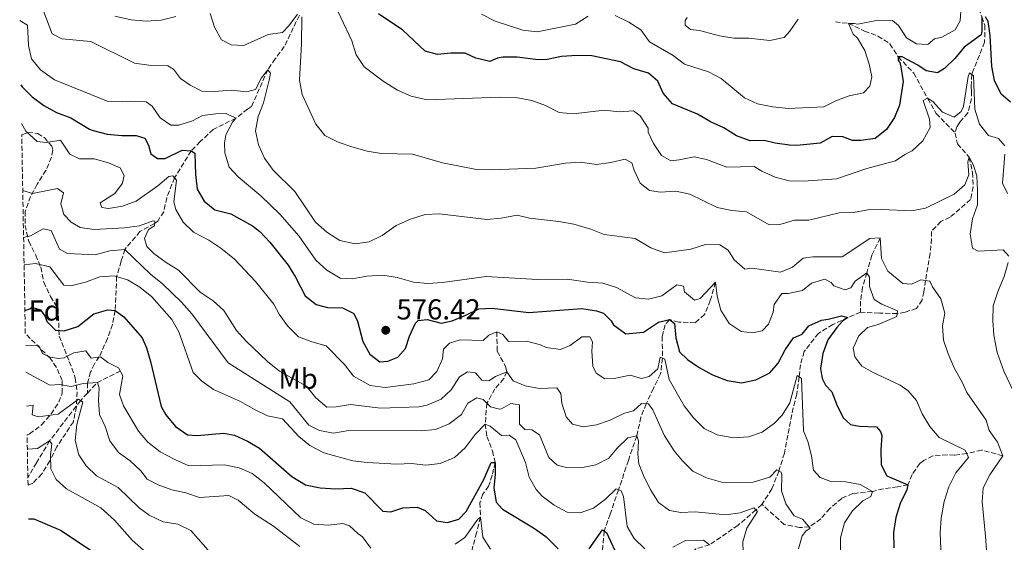
# Model space of a CAD drawing. Units: metres. Extents: x 625127 to 628617, y 4694855 to 4697228.
# Drawn here: x 625133 to 625474, y 4696668 to 4696850 of the extents above; entities that cross this region are included whole.
import ezdxf
from ezdxf.enums import TextEntityAlignment as Align

# ---------------------------------------------------------------- set-up
doc = ezdxf.new("R2010")
doc.units = ezdxf.units.M
doc.header["$MEASUREMENT"] = 0
doc.linetypes.add('DGN Style 3', pattern=[2.435890702152634, 1.739921930109024, -0.6959687720436097])
for name, color, linetype, lineweight in [('Barranco lineal', 142, 'DGN Style 3', 13), ('Cota de punto acotado terreno', 7, 'Continuous', 0), ('Curva de nivel directora', 30, 'Continuous', 30), ('Curva de nivel intermedia', 30, 'Continuous', 0), ('Etiqueta de uso rústico', 92, 'Continuous', 0), ('Etiqueta de zona arbolada', 92, 'Continuous', 0), ('Punto acotado terreno (símbolo)', 7, 'Continuous', 0), ('Zona arbolada', 92, 'DGN Style 3', 0)]:
    doc.layers.add(name, color=color, linetype=linetype, lineweight=lineweight)
doc.styles.add('Style-Arial', font='arial.ttf')

# ---------------------------------------------------------------- blocks, each defined once
blk = doc.blocks.new('5PATER')
at = {"layer": 'Punto acotado terreno (símbolo)', "linetype": 'Continuous', "lineweight": 0}
h = blk.add_hatch(color=51, dxfattribs=at)
edge = h.paths.add_edge_path()
edge.add_ellipse((0, 0), major_axis=(-0.1095731443231308, -0.1110710700762829), ratio=0.9994222409660317, start_angle=0, end_angle=360)

msp = doc.modelspace()

# ---------------------------------------------------------------- linework, layer by layer
at = {"layer": 'Barranco lineal', "color": 142, "linetype": 'DGN Style 3', "lineweight": 13, "extrusion": (-0.393132881837672, -0.31236745804549, 0.8647965705136708), "elevation": -1712407.546388753, "flags": 128}
msp.add_lwpolyline([(-3288353.800577051, 2950334.841655573), (-3288355.661646591, 2950324.883923896), (-3288354.887070882, 2950318.929200353)], dxfattribs=at)
at = {"layer": 'Barranco lineal', "color": 142, "linetype": 'DGN Style 3', "lineweight": 13}
for points in [[(625461.1900000004, 4696885.210000001, 610), (625462.1600000003, 4696882.390000001, 609.2200000000012), (625462.3899999997, 4696881.02, 608.6199999999953), (625464.3499999996, 4696879.359999999, 607.4900000000052), (625467.79, 4696877.58, 606.1100000000006), (625468.4100000003, 4696865.560000001, 604.3899999999994), (625468.6900000004, 4696862.539999999, 603.6199999999953), (625468.6600000003, 4696860.99, 603.4400000000023), (625468.0499999998, 4696858.710000001, 602.5800000000017), (625466.9100000003, 4696856.859999999, 602.1499999999943), (625465.4800000006, 4696853.430000001, 600.9400000000023), (625466.5199999996, 4696850.539999999, 600), (625467.5800000001, 4696847.640000001, 599.570000000007), (625467.4500000002, 4696841.76, 597.4900000000052), (625463.6600000003, 4696832.279999999, 595.8500000000058), (625462.9900000002, 4696830.630000001, 595), (625462.7999999998, 4696826.470000001, 594.1300000000047), (625462.8700000001, 4696824.74, 594.2200000000012), (625462.9600000001, 4696822.15, 593.6999999999971), (625461.5899999999, 4696817.26, 593.1000000000058), (625458.8499999996, 4696814.039999999, 592.320000000007), (625457.8700000001, 4696812.449999999, 591.9700000000012), (625457.2599999999, 4696810.27, 591.6300000000047)], [(625229.7699999996, 4696851.100000001, 590), (625224.5499999998, 4696840.27, 588.2700000000041), (625221.4199999999, 4696836, 587.1499999999943), (625218.8200000003, 4696832.230000001, 585), (625213.1600000003, 4696819.480000001, 583.6199999999953), (625211.8099999997, 4696818.57, 583.6999999999971), (625207.7599999999, 4696815.449999999, 580), (625199.8600000005, 4696811.52, 578.6199999999953), (625195.3499999996, 4696807.289999999, 577.0599999999977), (625192.2400000002, 4696804.07, 575), (625186.4600000001, 4696794.779999999, 570), (625183.7699999996, 4696787.850000001, 568.4400000000023), (625182.7400000002, 4696782.970000001, 567.320000000007), (625180.6200000001, 4696779.689999999, 565.9400000000023), (625179.5499999998, 4696778.880000001, 565), (625174.4600000001, 4696776.100000001, 563.4400000000023), (625169.2100000001, 4696769.92, 560), (625167.9699999997, 4696765.810000001, 559.2200000000012), (625166.3799999999, 4696760.539999999, 555), (625165.8899999997, 4696748.710000001, 550), (625164.9400000004, 4696743.92, 548.6199999999953), (625163.2199999997, 4696739.01, 546.8000000000029), (625160.3700000001, 4696732.65, 545), (625158.6500000004, 4696730.17, 543.9600000000064), (625157.3700000001, 4696727.439999999, 542.4100000000036), (625156.2300000006, 4696723.49, 540), (625156.2199999997, 4696719.99, 537.0099999999948)], [(625415.6900000004, 4696848.83, 606.9600000000064), (625420.2800000003, 4696848.300000001, 605), (625425.8200000003, 4696845.65, 604.3099999999977), (625430.4699999997, 4696843.92, 603.2700000000041), (625434.6399999997, 4696841.220000001, 601.9700000000012), (625437.4699999997, 4696836.67, 600), (625442.8600000005, 4696831.08, 598.1000000000058), (625447.7000000002, 4696822.310000001, 595), (625450.6699999999, 4696817.050000001, 593.7899999999936), (625457.2599999999, 4696810.27, 591.6300000000047)], [(625457.2599999999, 4696810.27, 591.6300000000047), (625458.0099999999, 4696806.49, 591.3699999999953), (625462.1299999999, 4696801.869999999, 590), (625463.2699999996, 4696796.640000001, 589.7400000000052), (625463.5499999998, 4696791.640000001, 589.570000000007), (625462.5899999999, 4696787.189999999, 588.1900000000023), (625455.4699999997, 4696781.050000001, 587.5800000000017), (625452.3200000003, 4696779.630000001, 587.320000000007), (625448.9900000002, 4696776.140000001, 587.0599999999977), (625449.0800000001, 4696773.630000001, 586.8899999999994), (625448.5800000001, 4696768.51, 586.5399999999936), (625446.9800000006, 4696759.119999999, 585), (625446.4400000004, 4696755.210000001, 584.8300000000017), (625445.7599999999, 4696752.42, 584.2200000000012), (625443.8799999999, 4696749.41, 583.4400000000023), (625439.8700000001, 4696748.140000001, 581.7200000000012), (625437.1799999997, 4696747.680000001, 580), (625430.9500000002, 4696747.800000001, 578.6999999999971), (625424.4299999997, 4696748.16, 576.6300000000047)], [(625431.2699999996, 4696773.869999999, 585), (625428.2999999998, 4696767.880000001, 583.6999999999971), (625426.6100000005, 4696761.82, 580), (625425.0700000003, 4696756.66, 579.0500000000029), (625424.4600000001, 4696751.960000001, 577.929999999993), (625424.4299999997, 4696748.16, 576.6300000000047)], [(625374.1600000003, 4696758.49, 580), (625372.3200000003, 4696752.199999999, 579.570000000007), (625370.3399999999, 4696747.279999999, 578.0099999999948), (625367.0700000003, 4696744.480000001, 576.9700000000012), (625361.3499999996, 4696744.699999999, 575.5899999999965), (625358.1699999999, 4696745.539999999, 575), (625356.6799999997, 4696743.75, 574.8300000000017), (625355.6200000001, 4696739.65, 573.529999999999), (625355.7199999997, 4696732.199999999, 570), (625355.0599999997, 4696726.730000001, 569.2200000000012), (625352.5599999997, 4696721.710000001, 568.1900000000023), (625350.0800000001, 4696716.369999999, 565), (625348.2599999999, 4696711.720000001, 563.7899999999936), (625346.7800000003, 4696705.25, 560), (625343.9000000004, 4696696.75, 558.2700000000041), (625340.4800000006, 4696686.539999999, 555), (625337.5999999996, 4696678.130000001, 552.8399999999965), (625335.5199999996, 4696672.220000001, 550), (625334.8300000001, 4696665.109999999, 548.2700000000041)], [(625424.4299999997, 4696748.16, 576.6300000000047), (625420.0599999997, 4696746.279999999, 575), (625414.7800000003, 4696743.83, 574.1300000000047), (625409.7999999998, 4696740.789999999, 573.6199999999953), (625404.8399999999, 4696734.470000001, 571.7200000000012), (625403.6299999999, 4696729.930000001, 570.9400000000023), (625403.1100000005, 4696725.699999999, 570), (625402.2999999998, 4696719.710000001, 569.3899999999994), (625401.0899999999, 4696714.99, 569.0500000000029), (625398.04, 4696699.230000001, 566.279999999999), (625396.0999999996, 4696693.039999999, 565), (625393.6500000004, 4696686.810000001, 563.9600000000064), (625390.2300000006, 4696681.49, 561.25)], [(625298.25, 4696741.300000001, 570), (625298.3600000005, 4696735.949999999, 568.1000000000058), (625298.4199999999, 4696734.57, 568.0099999999948), (625301.29, 4696729.310000001, 565.3300000000017), (625301.7300000006, 4696727.49, 565), (625300.6900000004, 4696725.119999999, 564.570000000007), (625297.6200000001, 4696721.539999999, 561.9700000000012), (625294.8200000003, 4696716.560000001, 560), (625294.2300000006, 4696709.350000001, 555), (625294.8200000003, 4696705.050000001, 554.2200000000012), (625296.7400000002, 4696700.02, 551.279999999999), (625297.7100000001, 4696696.01, 550), (625296.6699999999, 4696691.560000001, 549.4799999999959), (625295.4199999999, 4696687.789999999, 548.529999999999), (625293.4500000002, 4696685.039999999, 547.6699999999983), (625292.3499999996, 4696681.970000001, 546.8899999999994), (625292.5800000001, 4696677.060000001, 545), (625291.2199999997, 4696671.65, 543.9600000000064), (625288.9500000002, 4696662.970000001, 540)], [(625156.2199999997, 4696719.99, 537.0099999999948), (625153.8399999999, 4696717.439999999, 535), (625143.1299999999, 4696703.52, 530), (625138.5700000003, 4696695.92, 528.3600000000006), (625135.5899999999, 4696690.699999999, 526.7700000000041)], [(625473.7800000003, 4696698.34, 585), (625466.4400000004, 4696700.32, 583.1000000000058), (625461.25, 4696699.07, 580), (625457.0300000003, 4696698.57, 578.8800000000047), (625454.5199999996, 4696698.65, 578.9600000000064), (625449.5199999996, 4696698.289999999, 578.529999999999), (625446.3799999999, 4696696.699999999, 576.7200000000012), (625444.9500000002, 4696695.699999999, 577.0599999999977), (625442.3200000003, 4696691.800000001, 575.9400000000023), (625440.8799999999, 4696688.25, 575), (625437.2699999996, 4696687.59, 574.9100000000036), (625432.3700000001, 4696686.9, 572.929999999993), (625428.6200000001, 4696685.949999999, 570), (625423.1100000005, 4696685.4, 569.1300000000047), (625421.8099999997, 4696685.27, 569.2200000000012), (625417.9000000004, 4696683.57, 568.1900000000023), (625413.79, 4696680.039999999, 567.6699999999983), (625410.6399999997, 4696676.470000001, 566.6300000000047), (625406.6699999999, 4696673.630000001, 565), (625403.2999999998, 4696673.41, 564.3099999999977), (625397.9900000002, 4696674.52, 563.4400000000023), (625390.2300000006, 4696681.49, 561.25)], [(625390.2300000006, 4696681.49, 561.25), (625388.1600000003, 4696679.550000001, 560), (625381.9500000002, 4696674.220000001, 558.7899999999936), (625372.04, 4696667.439999999, 555), (625367.25, 4696666.060000001, 554.6499999999943), (625361.4000000004, 4696660.560000001, 553.3600000000006), (625360.0800000001, 4696661.289999999, 551.279999999999), (625358.8200000003, 4696661.609999999, 550), (625356.8700000001, 4696660.58, 550), (625355.9699999997, 4696659.25, 550), (625355.3099999997, 4696656.029999999, 549.9100000000036), (625355.2199999997, 4696653.779999999, 550), (625355.25, 4696650.75, 549.1300000000047), (625355.29, 4696649.630000001, 549.1300000000047), (625353.9900000002, 4696647.33, 548.2700000000041), (625349.9800000006, 4696644.689999999, 545), (625340.0999999996, 4696643.16, 540), (625331.4500000002, 4696643.180000001, 538.1000000000058)]]:
    msp.add_polyline3d(points, dxfattribs=at)
at = {"layer": 'Curva de nivel directora', "color": 30, "linetype": 'Continuous', "lineweight": 30, "flags": 128}
for points, elevation in [([(625466.5199999983, 4696850.550000002), (625466.5299999993, 4696845.699999999), (625466.2399999987, 4696844.310000001), (625460.3400000001, 4696840.109999999), (625457.099999999, 4696836.090000001), (625453.5299999994, 4696832.600000001), (625451.1600000003, 4696831.130000001), (625447.1599999992, 4696831.840000002), (625444.3200000006, 4696833.810000001), (625438.8499999989, 4696836.720000001), (625437.4699999997, 4696836.670000002), (625437.5099999999, 4696835.460000004), (625438.0499999986, 4696834.789999999), (625438.4599999998, 4696833.250000002), (625439.1699999984, 4696828.090000001), (625437.91, 4696819.91), (625436.2599999983, 4696815.680000001), (625433.3899999983, 4696811.440000001), (625429.5199999991, 4696808.36), (625424.5300000003, 4696807.660000001), (625421.5899999987, 4696807.720000002), (625418.2599999984, 4696808.980000002), (625414.6199999994, 4696809.020000001), (625410.3799999993, 4696806.789999999), (625402.2900000003, 4696805.970000002), (625399.789999999, 4696806.020000001), (625394.8200000002, 4696806.730000001), (625390.9800000002, 4696807.630000002), (625386.1399999987, 4696807.620000001), (625381.4099999992, 4696809.350000001), (625376.979999999, 4696812.12), (625372.4100000003, 4696814.199999999), (625367.8199999993, 4696816.800000001), (625359.2499999995, 4696820.350000001), (625355.9599999995, 4696824.140000002), (625354.0799999996, 4696828.220000001), (625350.860000001, 4696831.039999999), (625345.7899999992, 4696832.580000001), (625341.1699999992, 4696835.02), (625331.2699999996, 4696837.060000001), (625326.0799999994, 4696837.210000004), (625320.639999999, 4696836.83), (625315.7499999984, 4696835.790000001), (625312.6399999993, 4696835.680000002), (625305.3499999981, 4696836.62), (625300.3300000002, 4696836.609999999), (625298.4399999992, 4696836.190000001), (625295.8599999998, 4696835.060000002), (625291.0099999994, 4696836.260000001), (625287.3100000003, 4696838.03), (625282.29, 4696838.010000001), (625277.6399999986, 4696837.490000002), (625273.4499999998, 4696838.720000002), (625265.7000000004, 4696845.9), (625257.2299999992, 4696851.609999999)], 600.0000000000001), ([(625469.359999999, 4696844.080000001), (625468.6599999995, 4696848.9), (625467.7299999995, 4696850.59)], 600.0000000000001), ([(625476.4400000002, 4696820.990000002), (625473.1599999988, 4696823.730000002), (625470.9100000003, 4696828.480000001), (625469.9299999991, 4696833.380000002), (625469.359999999, 4696844.080000001)], 600.0000000000001), ([(625133.1499999998, 4696826.970000001), (625133.6500000005, 4696826.28), (625137.0700000003, 4696822.78), (625141.1200000005, 4696819.840000001), (625145.4999999992, 4696817.34), (625150.4799999992, 4696815.590000002), (625157.0199999993, 4696811.590000001), (625158.2499999986, 4696811.11), (625163.1399999993, 4696809.91), (625168.1699999984, 4696809.410000001), (625173.1900000009, 4696809.42), (625176.1599999992, 4696808.49), (625177.4600000001, 4696806.119999999), (625178.2699999991, 4696803.039999999), (625180.5699999991, 4696801.390000002), (625183.1699999986, 4696801.49), (625189.1099999998, 4696804.300000002), (625192.2399999991, 4696804.070000002), (625193.4799999995, 4696803.250000001), (625193.75, 4696795.840000002), (625194.2799999998, 4696790.850000001), (625196.6899999992, 4696786.600000001), (625200.4299999988, 4696783.619999999), (625206.01, 4696782.27), (625213.4699999989, 4696778.09), (625216.0999999996, 4696776.070000002), (625219.5099999983, 4696772.41), (625225.8699999995, 4696764.5), (625228.469999999, 4696760.240000002), (625231.7999999995, 4696753.830000001), (625235.539999999, 4696750.850000001), (625239.5499999989, 4696749.79), (625244.7500000001, 4696749.640000001), (625248.6199999992, 4696747.710000001), (625249.9400000002, 4696744.990000002), (625251.7499999985, 4696737.970000001), (625254.1600000003, 4696733.560000001), (625257.7199999987, 4696730.920000001), (625260.479999999, 4696731.2), (625263.8799999988, 4696732.539999999), (625266.5399999986, 4696735.570000002), (625267.9400000002, 4696739.780000002), (625270.0099999999, 4696744.330000003), (625271.019999998, 4696745.25), (625274.1200000005, 4696745.539999999), (625279.0099999988, 4696744.340000001), (625282.7899999984, 4696745.17), (625287.5599999983, 4696747.080000001), (625292.0399999998, 4696749.310000001), (625296.6299999988, 4696749.49), (625309.3099999989, 4696748.050000001), (625327.7600000004, 4696749.430000001), (625332.8099999997, 4696748.580000001), (625335.2599999993, 4696747.800000001), (625337.9500000004, 4696745.140000001), (625338.6999999993, 4696743.779999999), (625342.9599999995, 4696740.65), (625349.1699999989, 4696741.230000001), (625354.3999999993, 4696744.710000002), (625358.1699999999, 4696745.539999999), (625359.9499999991, 4696744.220000003), (625360.3099999991, 4696739.220000003), (625361.6700000003, 4696734.41), (625364.3899999983, 4696731.760000001), (625368.4899999998, 4696728.910000001), (625373.0599999984, 4696726.380000001), (625378.1500000001, 4696724.49), (625383.1900000006, 4696723.640000001), (625388.0900000001, 4696724.66), (625392.9200000003, 4696727.109999999), (625395.9099999988, 4696730.51), (625398.3299999994, 4696735.100000001), (625401.1700000004, 4696739.210000001), (625404.1900000002, 4696740.500000001), (625406.4999999991, 4696743.350000001), (625410.9200000003, 4696745.42), (625413.1599999999, 4696745.680000001), (625417.78, 4696746.880000002), (625420.0599999998, 4696746.280000002), (625418.2000000002, 4696745), (625416.1999999997, 4696742.850000001), (625413.0799999994, 4696738.580000001), (625411.3499999995, 4696733.850000001), (625410.5, 4696728.630000002), (625411.1500000004, 4696725.189999999), (625412.2799999992, 4696722.810000001), (625414.4400000006, 4696720.470000002), (625416.1599999995, 4696716.039999999), (625418.3999999991, 4696711.45), (625420.9099999992, 4696709.130000002), (625424.0499999997, 4696708.550000001), (625429.9299999982, 4696708.420000001), (625431.3699999999, 4696706.750000002), (625431.77, 4696705.380000002), (625431.4399999991, 4696700.390000001), (625431.6299999993, 4696695.170000001), (625433.5, 4696691.430000001), (625440.8799999984, 4696688.250000001), (625440.4299999991, 4696686.500000001), (625438.1799999983, 4696681.750000001), (625436.7099999997, 4696676.970000003)], 575.0000000000001), ([(625134.5499999991, 4696748.690000001), (625136.2900000003, 4696749.340000001), (625136.9599999986, 4696749.890000001), (625139.9400000003, 4696748.960000001), (625141.5799999987, 4696746.600000001), (625142.1599999998, 4696744.890000001), (625145.2199999997, 4696741.890000001), (625148.159999999, 4696741.660000001), (625152.9199999999, 4696743.200000001), (625158.49, 4696747.57), (625163.3099999991, 4696748.930000001), (625165.8899999985, 4696748.710000001), (625168.9100000004, 4696746.58), (625175.2299999993, 4696739.2), (625176.7400000002, 4696735.800000003), (625178.0999999993, 4696730.99), (625181.8200000009, 4696715.410000001), (625183.4799999995, 4696712.529999999), (625186.7499999994, 4696708.5), (625191.0099999997, 4696705.54), (625194.2999999998, 4696705.320000002), (625203.4299999983, 4696706.180000001), (625207.2599999994, 4696705.450000001), (625211.8199999993, 4696703.390000002), (625215.9000000006, 4696700.930000002), (625227.1599999992, 4696691.15), (625231.9400000003, 4696688.210000001), (625236.9899999995, 4696687.189999999), (625242.3699999996, 4696686.87), (625247.7199999985, 4696687.070000002), (625252.4500000003, 4696685.510000001), (625258.7299999989, 4696679.17), (625261.5099999995, 4696678.930000001), (625265.6099999989, 4696680.289999999), (625270.6200000001, 4696680.480000001), (625273.4299999997, 4696679.370000001), (625277.3700000005, 4696675.710000002), (625281.1900000003, 4696675.160000003), (625285.1199999999, 4696676.350000001), (625287.6199999988, 4696679.030000002), (625293.7799999989, 4696690.16), (625296.3299999991, 4696695.960000004), (625297.7100000005, 4696696.01), (625297.6900000004, 4696691.860000002), (625297.1799999987, 4696687.170000002), (625298.0500000003, 4696682.189999999), (625300.2099999995, 4696679.84), (625310.9999999988, 4696673.330000001), (625315.259999999, 4696670.369999999), (625319.5700000006, 4696666.04)], 550.0000000000001), ([(625135.85, 4696676.500000001), (625137.6200000001, 4696676.460000001), (625146.9199999986, 4696672.510000001), (625157.8399999996, 4696665.28)], 525.0000000000001), ([(625436.7099999997, 4696676.970000003), (625435.8099999989, 4696671.740000002), (625435.9699999999, 4696666.460000004)], 575.0000000000001), ([(625330.2999999995, 4696666.090000002), (625334.8899999983, 4696672.660000001), (625336.3099999998, 4696671.670000001), (625339.8799999994, 4696664.02)], 550.0000000000001)]:
    msp.add_lwpolyline(points, dxfattribs=dict(at, elevation=elevation))
at = {"layer": 'Curva de nivel intermedia', "color": 30, "linetype": 'Continuous', "lineweight": 0, "flags": 128}
for points, elevation in [([(625249.4800000021, 4696837.439999999), (625247.9199999997, 4696842.230000001), (625240.3400000001, 4696858.519999999)], 595.0000000000001), ([(625459.6200000005, 4696857.800000001), (625458.99, 4696849.130000001), (625457.2000000018, 4696846.119999999), (625452.6199999999, 4696843.529999999), (625450.0500000014, 4696842.92), (625447.7900000017, 4696840.930000001), (625443.8900000014, 4696841.220000001), (625440.3500000008, 4696843.34), (625437.5999999995, 4696847.559999999), (625435.5300000019, 4696849.350000001), (625430.5300000017, 4696849.460000001), (625423.490000001, 4696847.99), (625422.1800000012, 4696848.279999998), (625420.2800000012, 4696848.300000001), (625421.8900000005, 4696844.56), (625423.3800000013, 4696843.23), (625425.9000000004, 4696838.909999999), (625427.3800000001, 4696834.119999999), (625428.3200000012, 4696829.749999999), (625427.6600000017, 4696826.52), (625425.4100000008, 4696824.189999998), (625420.5200000004, 4696823.150000001), (625415.8300000009, 4696821.42), (625411.7400000005, 4696819.319999999), (625399.350000001, 4696818.800000002), (625393.9700000008, 4696819.38), (625388.7000000003, 4696820.429999999), (625384.1400000005, 4696822.489999999), (625376.1100000017, 4696829.179999999), (625371.7000000017, 4696831.539999999), (625363.3100000009, 4696834.099999999), (625359.3800000015, 4696837.219999999), (625351.2300000018, 4696841.96), (625348.1800000009, 4696846.029999998), (625344.0000000012, 4696848.76), (625339.3300000018, 4696851.09)], 605.0000000000001), ([(625140.9300000004, 4696852.869999997), (625144.0000000016, 4696844.680000001), (625147.35, 4696842.900000001), (625157.4100000004, 4696842.060000001), (625172.5700000017, 4696834.499999999), (625177.5200000004, 4696833.8), (625184.1900000002, 4696833.539999999), (625186.1300000002, 4696832.409999999), (625188.4999999995, 4696829.210000001), (625191.8700000002, 4696826.91), (625195.9200000004, 4696824.81), (625200.260000001, 4696824.630000001), (625206.1100000006, 4696825.189999999), (625211.4999999995, 4696824.519999999), (625214.5799999996, 4696825.33), (625216.6800000007, 4696829.390000001), (625218.820000002, 4696832.230000001), (625219.7300000017, 4696831.059999999), (625219.3000000004, 4696828.619999998), (625217.3500000013, 4696820.759999999), (625215.4500000014, 4696816.019999999), (625214.5900000008, 4696811.09), (625215.6400000014, 4696806.17), (625217.6200000017, 4696801.579999999), (625220.6500000004, 4696797.359999999), (625228.1699999997, 4696790.039999999), (625235.310000001, 4696779.410000001), (625239.2400000005, 4696775.92), (625243.8400000005, 4696772.980000001), (625249.0799999997, 4696771.789999999), (625254.0300000006, 4696772.48), (625258.53, 4696774.739999999), (625263.3700000015, 4696778.199999999), (625268.3, 4696780.449999998), (625273.4299999997, 4696782.029999998), (625278.4299999998, 4696782.27), (625294.7700000012, 4696780.230000001), (625299.74, 4696780.75), (625305.2600000009, 4696781.82), (625309.6200000017, 4696780.779999998), (625319.7800000008, 4696779.640000001), (625324.9500000007, 4696778.659999999), (625330.8600000005, 4696776.890000001), (625335.5099999997, 4696775.039999999), (625346.2000000007, 4696773.659999999), (625351.6800000012, 4696770.4), (625356.3900000007, 4696768.680000001), (625365.5300000004, 4696770.05), (625370.6600000003, 4696771.619999999), (625375.6500000014, 4696771.470000002), (625378.51, 4696769.660000001), (625380.5399999997, 4696766.279999999), (625384.3300000007, 4696763.020000001), (625386.8700000019, 4696763.4), (625396.7200000001, 4696762.039999999), (625400.8700000008, 4696763.749999999), (625404.5600000012, 4696766.829999999), (625407.8300000012, 4696767.289999999), (625418.0300000003, 4696767.32), (625427.6500000005, 4696773.730000001), (625431.2699999993, 4696773.87), (625431.7099999996, 4696766.789999999), (625433.9500000015, 4696762.380000001), (625439.1200000015, 4696758.08), (625442.0700000019, 4696757.84), (625445.2999999997, 4696759.34), (625448.430000001, 4696758.939999999), (625449.3699999999, 4696756.9), (625452.2300000008, 4696752.81), (625453.6800000014, 4696747.850000001), (625452.8099999997, 4696743.359999999), (625453.1600000006, 4696738.38), (625454.8100000002, 4696733.640000001), (625456.9000000001, 4696728.819999999), (625459.5800000001, 4696724.069999999), (625461.2699999999, 4696720.33), (625468.0300000013, 4696710.720000002), (625469.0199999993, 4696707.13), (625471.9400000006, 4696703.090000001), (625473.7800000003, 4696698.339999998), (625469.2500000017, 4696691.749999999), (625467.0000000009, 4696687.17), (625466.6600000011, 4696682.31), (625467.7899999999, 4696670.42), (625470.0499999997, 4696637.3)], 585), ([(625132.7499999997, 4696849.329999999), (625132.8400000012, 4696849.329999999), (625135.49, 4696847.7), (625135.7500000015, 4696840.619999999), (625136.7900000009, 4696835.99), (625139.9900000016, 4696832.149999999), (625144.8399999999, 4696828.679999999), (625163.4500000001, 4696821.24), (625168.4400000012, 4696821.079999999), (625171.2300000006, 4696821.359999998), (625176.5999999995, 4696821.039999999), (625178.7300000018, 4696819.560000001), (625181.47, 4696815.509999999), (625185.2000000004, 4696813.05), (625187.9600000009, 4696812.980000001), (625192.7199999996, 4696814.53), (625196.1399999994, 4696816.4), (625200.7900000009, 4696816.92), (625204.4200000007, 4696817.050000001), (625207.7600000001, 4696815.449999998), (625206.6000000001, 4696814.020000001), (625204.2400000021, 4696809.619999999), (625203.7600000014, 4696806.82), (625203.8900000011, 4696803.369999999), (625205.4500000011, 4696798.41), (625208.52, 4696795.07), (625216.3700000001, 4696788.439999999), (625222.9999999995, 4696782.12), (625229.6000000001, 4696774.59), (625235.53, 4696766.149999999), (625239.2900000019, 4696762.66), (625243.8899999997, 4696759.890000001), (625248.0400000003, 4696759.699999998), (625253.2000000014, 4696760.579999999), (625258.72, 4696760.960000002), (625263.6599999998, 4696760.220000001), (625269.3600000017, 4696758.579999999), (625274.3300000007, 4696758.08), (625279.3799999999, 4696758.439999998), (625294.5299999998, 4696760.56), (625312.38, 4696759.490000002), (625322.7600000004, 4696759.529999998), (625329.7100000017, 4696758.57), (625335.0800000007, 4696758.25), (625339.8300000003, 4696756.699999999), (625346.3400000014, 4696753.140000001), (625350.860000001, 4696752.609999998), (625355.480000001, 4696753.82), (625360.7000000002, 4696757.640000001), (625362.9700000011, 4696757.210000001), (625363.3900000014, 4696755.15), (625366.7799999998, 4696752.340000001), (625368.8300000017, 4696752.929999998), (625374.1600000004, 4696758.489999999), (625374.6800000012, 4696753.67), (625375.9100000006, 4696748.829999999), (625378.8099999997, 4696744.159999999), (625383.0099999995, 4696741.380000001), (625386.9099999999, 4696740.979999999), (625390.35, 4696741.619999998), (625392.5100000012, 4696743.949999999), (625394.0800000003, 4696748.16), (625394.5000000006, 4696750.769999999), (625397.1300000015, 4696754.67), (625399.38, 4696754.58), (625404.2500000005, 4696755.7), (625407.3700000007, 4696758.160000001), (625411.9900000008, 4696759.550000001), (625414.2800000019, 4696758.42), (625415.1900000017, 4696757.24), (625419.0499999997, 4696755.829999999), (625421.0900000003, 4696756.599999999), (625422.560000001, 4696758.9), (625426.6100000012, 4696761.819999999), (625427.5299999998, 4696760.289999999), (625427.4800000007, 4696757.01), (625429.2000000017, 4696752.57), (625431.8500000006, 4696750.939999999), (625437.2999999998, 4696748.55), (625437.0300000015, 4696746.640000001), (625430.5000000005, 4696743.9), (625426.79, 4696742.800000001), (625423.7900000004, 4696739.92), (625421.8700000005, 4696735.699999999), (625422.5000000007, 4696732.609999998), (625424.87, 4696729.409999999), (625428.5800000003, 4696727.3), (625438.1400000004, 4696722.81), (625440.9200000009, 4696720.84), (625443.8100000009, 4696717.489999999), (625445.8000000002, 4696712.9), (625448.4700000013, 4696708.5), (625451.7600000014, 4696704.720000001), (625460.7000000001, 4696700.300000001), (625461.8399999999, 4696697.750000001), (625457.4299999998, 4696692.38), (625455.0499999993, 4696687.529999999), (625453.4900000015, 4696682.520000001), (625452.4200000009, 4696676.65), (625452.0900000001, 4696671.659999999), (625452.4900000001, 4696660.74)], 580.0000000000001), ([(625165.8000000013, 4696850.769999999), (625171.3899999993, 4696849.56), (625176.5999999995, 4696849.060000001), (625181.7699999994, 4696849.42), (625186.9200000016, 4696850.65)], 590.0000000000001), ([(625198.8100000005, 4696851.779999999), (625200.3700000006, 4696847), (625202.7700000012, 4696842.630000001), (625206.1300000007, 4696840.810000001), (625210.4600000002, 4696840.63), (625218.9699999995, 4696844.4), (625223.9200000005, 4696845.149999999), (625226.1199999999, 4696847.430000001), (625229.0800000015, 4696851.52)], 590.0000000000001), ([(625230.6700000007, 4696850.539999999), (625230.5000000009, 4696841.199999998), (625229.7600000009, 4696828.569999999), (625230.7100000009, 4696823.640000001), (625235.5099999999, 4696813.37), (625238.6200000013, 4696809.449999999), (625243.1800000012, 4696807.08), (625247.9300000009, 4696805.52), (625253.320000002, 4696804), (625258.2599999995, 4696803.199999999), (625269.0599999999, 4696802.9), (625279.4100000011, 4696799.95), (625291.2599999999, 4696797.619999998), (625296.2500000009, 4696797.46), (625311.8100000002, 4696798.029999999), (625322.1299999999, 4696799.8), (625327.120000001, 4696800.17), (625332.8699999999, 4696799.330000001), (625337.860000001, 4696800.039999999), (625342.8299999998, 4696801.26), (625345.1299999999, 4696799.960000001), (625345.9099999999, 4696797.399999999), (625348.010000001, 4696792.869999998), (625351.1900000017, 4696790.329999999), (625355.0099999994, 4696789.779999999), (625360.3600000005, 4696790.15), (625365.230000001, 4696789.029999998), (625374.7500000005, 4696784.46), (625379.810000001, 4696783.430000001), (625384.8400000001, 4696782.929999999), (625392.7900000006, 4696778.38), (625396.4200000007, 4696778.51), (625401.5500000003, 4696780.09), (625406.5500000004, 4696780.07), (625417.02, 4696782.56), (625422.0200000001, 4696782.739999999), (625427.0100000014, 4696783.630000001), (625431.8500000006, 4696783.800000001), (625442.0700000019, 4696783.32), (625446.9900000015, 4696784.21), (625456.9000000001, 4696789.06), (625460.6500000008, 4696792.350000001), (625462.0099999999, 4696795.819999999), (625461.6699999999, 4696800.300000001), (625462.1300000005, 4696801.87), (625463.4400000002, 4696799.330000001), (625464.7900000003, 4696795.399999999), (625464.9800000003, 4696790.390000001), (625464.9900000015, 4696785.380000001), (625463.2700000004, 4696780.470000001), (625462.420000001, 4696775.249999999), (625463.2600000014, 4696770.329999999), (625465.2400000019, 4696769.300000001), (625473.8700000019, 4696769.8), (625475.85, 4696767.619999998)], 590.0000000000001), ([(625329.9200000018, 4696850.749999999), (625325.6100000001, 4696847.99), (625312.2300000002, 4696845.330000001), (625307.2400000015, 4696845.939999999), (625297.6400000012, 4696849.119999999), (625292.9699999997, 4696851.539999999)], 605.0000000000001), ([(625402.7599999995, 4696849.75), (625399.8800000006, 4696845.579999999), (625397.8900000014, 4696843.429999999), (625393.0000000007, 4696842.389999999), (625385.6900000017, 4696843.17), (625380.4900000005, 4696843.16), (625375.5599999997, 4696843.989999999), (625368.5700000002, 4696845.890000001), (625365.4500000001, 4696846.210000001), (625363.5800000012, 4696847.7), (625363.6000000014, 4696849.26), (625364.3400000012, 4696850.319999999)], 609.9999999999999), ([(625474.4300000007, 4696805.83), (625472.2600000004, 4696808.339999998), (625468.76, 4696809.42), (625465.6799999999, 4696813.289999999), (625464.0999999996, 4696818.59), (625463.6700000005, 4696830.16), (625462.2500000012, 4696831.15), (625461.7800000019, 4696829.92), (625460.0899999997, 4696819.480000001), (625459.2900000019, 4696817.720000001), (625456.9400000004, 4696815.730000001), (625452.9000000014, 4696817.480000001), (625449.4800000016, 4696821.159999999), (625447.7000000001, 4696822.310000001), (625446.1800000002, 4696821.56), (625448.3200000015, 4696815.07), (625448.600000001, 4696812.140000001), (625446.0000000015, 4696807.539999999), (625442.3300000012, 4696804.119999998), (625439.7800000008, 4696802.819999999), (625436.5700000012, 4696800.619999998), (625426.6400000004, 4696798.01), (625416.0600000012, 4696794.33), (625404.6500000005, 4696793.56), (625399.6200000015, 4696793.720000001), (625394.7599999999, 4696794.920000001), (625390.1900000012, 4696796.999999999), (625387.5300000012, 4696798.630000001), (625378.0300000019, 4696798.45), (625371.010000001, 4696801.13), (625366.6600000013, 4696802.009999998), (625361.5100000015, 4696800.96), (625358.5800000012, 4696800.67), (625355.3700000015, 4696802.489999999), (625352.6500000014, 4696806.680000001), (625350.7800000004, 4696810.59), (625350.7100000011, 4696812.009999999), (625347.9700000008, 4696816.189999999), (625345.6600000019, 4696818.01), (625340.6600000019, 4696817.65), (625335.6200000015, 4696818.15), (625324.7800000008, 4696816.890000001), (625319.9100000004, 4696817.399999999), (625315.1600000006, 4696819.82), (625310.4199999997, 4696821.539999999), (625304.8499999996, 4696822.55), (625299.3100000009, 4696822.689999999), (625274.1000000003, 4696821.749999999), (625268.5100000001, 4696823.100000001), (625263.7699999993, 4696825.179999998), (625258.8699999999, 4696828.210000001), (625252.2000000001, 4696833.249999999), (625249.4800000021, 4696837.439999999)], 595.0000000000001), ([(625133.3900000012, 4696813.58), (625134.9300000012, 4696810.909999999), (625138.7800000003, 4696807.34), (625141.9100000017, 4696806.939999999), (625146.8700000015, 4696807.779999999), (625150.1900000008, 4696802.92), (625153.5300000003, 4696801.310000001), (625158.5500000004, 4696801.329999999), (625163.6100000008, 4696799.960000001), (625167.660000001, 4696798.210000001), (625168.9700000008, 4696795.49), (625168.3700000017, 4696792.869999998), (625165.740000001, 4696789.310000001), (625160.6700000016, 4696786.009999999), (625161.2500000005, 4696784.480000001), (625163.5100000004, 4696784.04), (625168.4299999999, 4696784.9), (625173.1999999997, 4696786.609999998), (625180.6800000009, 4696791.939999999), (625184.5400000011, 4696795.199999998), (625185.9200000003, 4696795.42), (625187.1800000009, 4696793.91), (625186.2500000009, 4696786.439999998), (625186.8700000001, 4696783.699999998), (625189.4500000018, 4696779.300000001), (625193.0700000006, 4696775.84), (625198.3299999998, 4696773.060000001), (625202.5600000012, 4696770.390000001), (625207.2200000014, 4696766.470000002), (625214.5999999997, 4696758.789999999), (625220.940000001, 4696750.890000001), (625222.8000000007, 4696747.499999999), (625225.6700000007, 4696743.410000001), (625229.4400000013, 4696739.58), (625234.0500000003, 4696737.890000001), (625239.1100000008, 4696736.52), (625245.4100000019, 4696730.009999999), (625248.5000000007, 4696725.970000001), (625254.3400000012, 4696722.680000001), (625259.5400000003, 4696722.060000001), (625269.5200000004, 4696723.29), (625274.6600000013, 4696724.689999999), (625277.490000001, 4696727.57), (625279.4000000021, 4696731.96), (625279.8, 4696735.259999999), (625281.8000000005, 4696737.409999999), (625285.5600000002, 4696738.59), (625293.5199999996, 4696738.359999999), (625295.5300000012, 4696740.17), (625298.2500000015, 4696741.31), (625300.3600000015, 4696740.349999999), (625302.3500000008, 4696737.999999999), (625308.5800000002, 4696738.06), (625313.4599999996, 4696736.849999999), (625315.400000002, 4696735.890000001), (625320.3600000018, 4696735.199999999), (625323.6800000012, 4696736.539999997), (625327.7100000011, 4696739.630000001), (625330.4800000006, 4696739.56), (625331.4100000004, 4696737.859999998), (625331.1900000013, 4696734.57), (625331.5500000013, 4696729.4), (625332.6799999999, 4696727.019999998), (625335.6900000006, 4696725.050000001), (625338.9699999997, 4696725.17), (625344.4700000006, 4696726.24), (625348.4800000006, 4696725.179999999), (625351.0500000009, 4696725.789999999), (625354.0700000006, 4696728.5), (625354.9600000002, 4696732.51), (625356.5400000005, 4696731.88), (625358.0100000012, 4696724.84), (625363.1900000002, 4696715.690000001), (625366.4600000002, 4696711.49), (625370.2199999997, 4696707.829999999), (625374.7000000014, 4696705.609999999), (625380.3699999999, 4696704.57), (625385.5500000009, 4696704.939999999), (625390.3000000007, 4696706.479999999), (625394.5400000007, 4696709.59), (625397.2000000007, 4696712.46), (625399.9100000019, 4696716.67), (625402.4000000019, 4696726.140000001), (625404.0000000001, 4696725.16), (625404.6700000007, 4696707.029999998), (625406.1900000006, 4696703.279999998), (625407.410000001, 4696698.31), (625408.1100000006, 4696693.32), (625410.4500000008, 4696690.810000001), (625414.1400000011, 4696689.390000001), (625419.3300000012, 4696689.239999999), (625424.2599999999, 4696688.42), (625428.6200000006, 4696685.949999999), (625427.9900000002, 4696684.199999998), (625425.2800000012, 4696682.720000002), (625421.6, 4696679.289999999), (625418.8500000006, 4696675.130000001), (625417.5000000006, 4696669.819999999), (625417.4600000003, 4696664.449999998)], 570.0000000000001), ([(625475.3899999995, 4696789.259999999), (625473.7000000019, 4696792.830000001), (625474.5400000003, 4696802.890000002)], 595.0000000000001), ([(625133.8099999991, 4696790.31), (625137.1399999995, 4696789.349999999), (625145.8099999998, 4696791.060000001), (625147.94, 4696789.580000001), (625147.0400000014, 4696785.75), (625148.0499999995, 4696781.980000001), (625150.5700000008, 4696779.310000001), (625153.7500000015, 4696777.52), (625158.6100000007, 4696776.84), (625169.1400000006, 4696777.399999999), (625174.2999999995, 4696778.109999999), (625179, 4696779.829999999), (625179.6100000002, 4696779.690000001), (625179.4900000017, 4696778.13), (625177.4600000001, 4696776.84), (625176.0200000005, 4696773.680000001), (625176.8200000008, 4696770.939999999), (625179.3300000009, 4696768.439999999), (625183.6000000001, 4696765.310000001), (625187.8500000014, 4696762.680000001), (625195.3900000006, 4696755.029999999), (625199.8200000008, 4696752.079999999), (625203.52, 4696748.710000001), (625207.9900000005, 4696741.830000001), (625211.3000000007, 4696738.09), (625218.7500000005, 4696730.999999999), (625222.860000001, 4696727.680000001), (625232.2199999997, 4696722.489999999), (625235.4800000008, 4696718.46), (625239.3200000009, 4696715.240000002), (625242.5199999994, 4696715.27), (625247.4500000002, 4696716.159999999), (625257.8700000006, 4696714.800000001), (625271.2300000003, 4696715.289999999), (625274.1400000006, 4696715.92), (625278.9100000004, 4696717.999999999), (625282.4199999997, 4696721.24), (625285.3700000001, 4696725.67), (625288.0700000002, 4696727.499999999), (625290.8500000008, 4696727.09), (625293.0200000011, 4696724.57), (625295.4500000008, 4696724.32), (625297.8100000012, 4696725.789999999), (625301.7300000016, 4696727.489999999), (625303.9199999998, 4696724.289999999), (625308.1399999999, 4696722.539999999), (625313.0100000004, 4696721.679999998), (625319.060000001, 4696721.910000001), (625320.5099999993, 4696719.890000001), (625320.8100000012, 4696716.609999998), (625322.3700000013, 4696711.83), (625324.5400000017, 4696709.310000001), (625328.2000000007, 4696708.41), (625332.85, 4696709.099999999), (625337.5900000005, 4696710.690000001), (625342.5599999994, 4696713.089999998), (625345.6399999995, 4696713.899999999), (625348.4800000006, 4696716.430000001), (625350.91, 4696716.339999998), (625352.3700000019, 4696714.32), (625356.3300000003, 4696705.470000001), (625359.8100000005, 4696700.07), (625362.7099999996, 4696696.55), (625366.2700000004, 4696693.039999999), (625370.990000001, 4696690.720000001), (625376.6500000004, 4696689.109999999), (625387.1900000017, 4696689.149999999), (625393.0099999997, 4696690.92), (625395.3400000011, 4696693.430000001), (625396.9200000013, 4696692.63), (625397.1300000015, 4696691.600000001), (625396.9900000006, 4696686.230000001), (625398.5400000019, 4696681.619999999), (625401.3700000015, 4696677.490000002), (625404.2700000005, 4696676.3), (625406.9800000018, 4696673.279999999), (625405.4599999996, 4696672.189999999), (625404.140000001, 4696670.58), (625402.9200000005, 4696666.039999999)], 565.0000000000001), ([(625134.0999999997, 4696774.029999998), (625136.5200000005, 4696774.59), (625140.9300000004, 4696776.999999999), (625143.72, 4696776.409999999), (625146.5499999997, 4696769.939999998), (625149.3700000005, 4696768.489999999), (625158.9000000014, 4696767.98), (625164.04, 4696769.380000002), (625169.2100000001, 4696769.92), (625178.0700000002, 4696761.34), (625182.2700000001, 4696757.949999998), (625188.9100000008, 4696751.619999998), (625192.5099999995, 4696747.609999998), (625205.0800000001, 4696730.61), (625226.4999999999, 4696717.050000002), (625233.0300000011, 4696708.989999999), (625236.7300000003, 4696707.050000001), (625241.6600000011, 4696706.189999999), (625246.9299999995, 4696707.08), (625272.0100000004, 4696706.970000001), (625276.9800000014, 4696707.5), (625281.7800000004, 4696709.409999999), (625285.9800000002, 4696712.680000001), (625288.2600000004, 4696716.570000002), (625291.3, 4696718.41), (625293.570000001, 4696717.8), (625296.0900000001, 4696715.300000001), (625299.2300000006, 4696714.55), (625299.9200000011, 4696714.579999999), (625303.1399999998, 4696716.430000001), (625306.0900000002, 4696716.019999999), (625306.1700000007, 4696709.269999999), (625307.97, 4696707.440000001), (625310.3900000007, 4696707.359999999), (625313.0500000005, 4696705.550000002), (625316.2800000004, 4696697.719999999), (625319.1500000004, 4696695.06), (625322.4600000007, 4696694.310000001), (625327.4600000008, 4696694.149999999), (625332.6300000007, 4696695.210000002), (625337.070000002, 4696697.5), (625340.0200000004, 4696701.019999999), (625343.6900000004, 4696704.609999998), (625346.7800000017, 4696705.25), (625347.3700000017, 4696703.54), (625347.1900000006, 4696698.859999999), (625347.4900000002, 4696695.59), (625349.3299999998, 4696690.940000001), (625351.6600000011, 4696686.38), (625354.3800000013, 4696682.180000001), (625358.1200000008, 4696679.38), (625362.1200000017, 4696678.66), (625367.1200000019, 4696678.890000001), (625377.7200000011, 4696677.859999999), (625382.7100000001, 4696678.56), (625387.4100000006, 4696680.32), (625388.7400000005, 4696678.959999999), (625384.980000001, 4696673.279999999), (625383.6199999996, 4696668.460000001), (625384.6600000013, 4696635.59)], 560), ([(625134.2699999996, 4696764.539999999), (625138.2599999994, 4696764.969999999), (625143.1700000003, 4696763.92), (625148.0400000005, 4696757.550000001), (625150.4700000002, 4696757.289999999), (625155.6200000001, 4696758.519999999), (625160.5599999998, 4696760.430000001), (625165.550000001, 4696760.789999999), (625170.1100000008, 4696759.399999999), (625174.4100000013, 4696756.849999999), (625178.6300000013, 4696753.489999999), (625185.490000001, 4696745.619999999), (625187.99, 4696741.279999998), (625192.9200000007, 4696727.219999999), (625195.9699999995, 4696724.220000001), (625200.0100000007, 4696721.279999998), (625209.3800000006, 4696717.099999999), (625214.1500000005, 4696714.34), (625218.67, 4696712.199999998), (625223.8600000001, 4696711.140000001), (625229.5399999997, 4696705.050000001), (625233.3799999999, 4696701.869999997), (625238.2999999993, 4696699.36), (625248.3200000019, 4696696.590000001), (625253.3100000009, 4696695.96), (625263.5900000005, 4696695.42), (625268.6200000019, 4696695.609999999), (625273.6599999999, 4696695.100000001), (625278.6500000011, 4696695.63), (625283.5900000009, 4696697.719999999), (625287.260000001, 4696701.11), (625290.73, 4696705.759999999), (625294.2300000003, 4696709.349999999), (625295.9900000016, 4696708.550000001), (625299.9099999999, 4696705.41), (625302.5000000005, 4696705.509999999), (625304.8099999995, 4696703.859999999), (625308.2100000014, 4696696.039999999), (625309.4400000008, 4696690.890000001), (625311.9599999997, 4696686.579999999), (625314.0000000005, 4696684.319999999), (625318.1, 4696681.179999999), (625322.6799999997, 4696678.760000001), (625327.1900000003, 4696678.579999999), (625331.8000000014, 4696680.130000001), (625336.0100000004, 4696683.230000001), (625339.6800000005, 4696686.829999999), (625341.4300000007, 4696686.199999999), (625342.2000000018, 4696684.149999999), (625343.4500000012, 4696673.82), (625345.8499999996, 4696669.59), (625349.6100000015, 4696666.09)], 555.0000000000001), ([(625475.5900000007, 4696765.359999998), (625474.2400000007, 4696760.55), (625472.1500000008, 4696755.55), (625470.4400000009, 4696750.3), (625470.270000001, 4696745.3), (625470.7100000012, 4696740.13), (625471.7999999998, 4696734.170000001), (625474.1, 4696727.710000001), (625478.7300000011, 4696717.92)], 590.0000000000001), ([(625134.7700000004, 4696736.430000001), (625138.9600000012, 4696736.649999999), (625139.5, 4696736.24), (625140.7100000014, 4696733.86), (625143.2700000008, 4696732.579999999), (625146.2200000011, 4696732.080000001), (625148.120000001, 4696732.32), (625151.5099999995, 4696734.01), (625155.6400000001, 4696734.759999999), (625157.5500000013, 4696732.239999999), (625160.7300000018, 4696732.7), (625163.3100000013, 4696730.640000002), (625167.0100000005, 4696728.869999999), (625168.5799999996, 4696726.079999999), (625167.3500000003, 4696719.550000001), (625168.7100000015, 4696715.619999998), (625173.9599999997, 4696706.820000002), (625177.1800000007, 4696702.999999999), (625181.49, 4696699.710000001), (625186.8099999998, 4696696.869999997), (625191.4700000001, 4696694.880000001), (625203.7100000001, 4696695.210000002), (625208.850000001, 4696694.189999999), (625213.4100000006, 4696692.16), (625217.5200000012, 4696688.890000001), (625230.3300000011, 4696676.829999999), (625234.8200000015, 4696674.659999999), (625239.7600000012, 4696674.239999998), (625244.8399999996, 4696674.86), (625247.2000000001, 4696674.08), (625250.0699999998, 4696671.34), (625251.6700000003, 4696670.269999999), (625254.5800000004, 4696666.310000001)], 545), ([(625229.9300000009, 4696666.84), (625220.8400000005, 4696673.939999999), (625214.2900000013, 4696678.099999999), (625208.490000001, 4696682.989999999), (625205.3200000015, 4696684.519999999), (625195.1700000016, 4696683.880000001), (625190.4100000006, 4696685.430000001), (625185.490000001, 4696686.559999999), (625180.8000000016, 4696688.279999998), (625176.9200000013, 4696690.210000001), (625174.8300000015, 4696693.07), (625171.0200000005, 4696696.590000001), (625166.9800000016, 4696699.519999999), (625163.9800000018, 4696703.48), (625162.4100000005, 4696708.430000001), (625160.4400000013, 4696712.61), (625160.0800000015, 4696717.599999999), (625160.3600000008, 4696721.759999999), (625159.7700000008, 4696723.8), (625154.7700000008, 4696723.369999998), (625150.6500000014, 4696722.349999999), (625146.5600000009, 4696723.06), (625143.2000000014, 4696722.850000001), (625134.9300000012, 4696727.38)], 540.0000000000001), ([(625135.1500000004, 4696715.5), (625137.4300000002, 4696715.890000002), (625137.1300000006, 4696712.500000001), (625139.1400000001, 4696711.880000002), (625146.0700000013, 4696712.810000001), (625153.1800000014, 4696717.939999999), (625154.6000000008, 4696716.869999998), (625152.5500000013, 4696709.179999999), (625151.9800000011, 4696703.630000002), (625153.290000001, 4696698.66), (625155.8500000003, 4696694.869999999), (625159.4300000012, 4696691.369999999), (625166.9400000012, 4696687.319999999), (625174.2000000011, 4696680.329999999), (625177.6700000003, 4696677.689999999), (625182.5100000015, 4696675.449999998), (625187.6400000014, 4696674.599999999), (625192.1100000016, 4696672.359999998), (625198.9100000011, 4696664.640000001)], 535), ([(625135.4100000019, 4696700.58), (625138.9000000008, 4696700.859999999), (625143.1299999999, 4696703.52), (625143.9500000002, 4696702.429999999), (625143.4000000004, 4696698.600000001), (625143.5700000002, 4696693.850000001), (625145.4400000012, 4696690.12), (625148.9300000002, 4696686.880000001), (625160.8500000003, 4696680.31), (625165.5900000012, 4696675.989999999), (625171.7300000013, 4696669.04), (625179.5900000001, 4696662.16)], 530.0000000000001), ([(625283.7800000008, 4696667.66), (625287.2200000008, 4696670.03), (625291.650000001, 4696676.34), (625292.5800000008, 4696677.06), (625293.3499999996, 4696670.09), (625296.0099999995, 4696665.949999998)], 545), ([(625359.2800000008, 4696666.63), (625363.6999999997, 4696668.999999999), (625369.9100000013, 4696669.09), (625372.0400000014, 4696667.439999999)], 555.0000000000001)]:
    msp.add_lwpolyline(points, dxfattribs=dict(at, elevation=elevation))
at = {"layer": 'Zona arbolada', "color": 92, "linetype": 'DGN Style 3', "lineweight": 0}
msp.add_polyline3d([(625135.6399999997, 4696688.140000001, 530.7100000000064), (625135.5899999999, 4696690.699999999, 526.7700000000041), (625135.3200000003, 4696705.65, 536.4199999999983), (625136.1200000001, 4696705.939999999, 536.6300000000047), (625140.3300000001, 4696709.039999999, 539.0500000000029), (625143.6600000003, 4696712.859999999, 540.429999999993), (625146.3300000001, 4696716.939999999, 541.6999999999971), (625147.5300000003, 4696720.029999999, 542.8500000000058), (625147.4500000002, 4696724.470000001, 544.6600000000036), (625145.5199999996, 4696728.99, 546.4799999999959), (625143.2800000003, 4696732.15, 547.8600000000006), (625134.7000000002, 4696740.779999999, 552.679999999993), (625133.4600000001, 4696809.640000001, 572.0899999999965), (625135.6200000001, 4696810.460000001, 573.1499999999943), (625139.0099999999, 4696810.16, 574.6499999999943), (625141.3099999997, 4696808.689999999, 574.6499999999943), (625143.9299999997, 4696805.66, 571.3300000000017), (625144.2400000002, 4696804.300000001, 569.9799999999959), (625143.8099999997, 4696801.859999999, 568.25), (625141.8600000005, 4696797.33, 567.3999999999943), (625138.7999999998, 4696792.51, 567.3899999999994), (625136.5300000003, 4696788.24, 566.1399999999994), (625134.6500000004, 4696783.02, 563.7599999999948), (625134.6100000005, 4696778.230000001, 562.320000000007), (625135.9000000004, 4696772.689999999, 560.6499999999943), (625138.3200000003, 4696767.930000001, 557.3699999999953), (625140.04, 4696763.710000001, 555.3500000000058), (625141.0899999999, 4696758.550000001, 553.3899999999994), (625143.4800000006, 4696753.529999999, 552.8999999999943), (625146.0800000001, 4696749.33, 551.4499999999971), (625146.4500000002, 4696739.869999999, 547.1699999999983), (625149.9600000001, 4696731, 543.820000000007), (625152, 4696725.380000001, 542.3300000000017), (625152.7100000001, 4696720.550000001, 541.1999999999971), (625152.4100000003, 4696715.41, 539.8099999999977), (625151.3600000005, 4696710.140000001, 537.8399999999965), (625148.7400000002, 4696706.060000001, 536.1100000000006), (625145.6299999999, 4696701.449999999, 534.5500000000029), (625143.2199999997, 4696696.52, 533.3399999999965), (625140.4400000004, 4696692.09, 532.4799999999959), (625137.2699999996, 4696688.859999999, 531.4400000000023)], close=True, dxfattribs=at)
for points in [[(625133.4600000001, 4696809.640000001, 572.0899999999965), (625135.6200000001, 4696810.460000001, 573.1499999999943), (625139.0099999999, 4696810.16, 574.6499999999943), (625141.3099999997, 4696808.689999999, 574.6499999999943), (625143.9299999997, 4696805.66, 571.3300000000017), (625144.2400000002, 4696804.300000001, 569.9799999999959), (625143.8099999997, 4696801.859999999, 568.25), (625141.8600000005, 4696797.33, 567.3999999999943), (625138.7999999998, 4696792.51, 567.3899999999994), (625136.5300000003, 4696788.24, 566.1399999999994), (625134.6500000004, 4696783.02, 563.7599999999948), (625134.6100000005, 4696778.230000001, 562.320000000007), (625135.9000000004, 4696772.689999999, 560.6499999999943), (625138.3200000003, 4696767.930000001, 557.3699999999953), (625140.04, 4696763.710000001, 555.3500000000058), (625141.0899999999, 4696758.550000001, 553.3899999999994), (625143.4800000006, 4696753.529999999, 552.8999999999943), (625146.0800000001, 4696749.33, 551.4499999999971), (625146.4500000002, 4696739.869999999, 547.1699999999983), (625149.9600000001, 4696731, 543.820000000007), (625152, 4696725.380000001, 542.3300000000017), (625152.7100000001, 4696720.550000001, 541.1999999999971), (625152.4100000003, 4696715.41, 539.8099999999977), (625151.3600000005, 4696710.140000001, 537.8399999999965), (625148.7400000002, 4696706.060000001, 536.1100000000006), (625145.6299999999, 4696701.449999999, 534.5500000000029), (625143.2199999997, 4696696.52, 533.3399999999965), (625140.4400000004, 4696692.09, 532.4799999999959), (625137.2699999996, 4696688.859999999, 531.4400000000023), (625135.6399999997, 4696688.140000001, 530.7100000000064)], [(625135.3200000003, 4696705.65, 536.4199999999983), (625136.1200000001, 4696705.939999999, 536.6300000000047), (625140.3300000001, 4696709.039999999, 539.0500000000029), (625143.6600000003, 4696712.859999999, 540.429999999993), (625146.3300000001, 4696716.939999999, 541.6999999999971), (625147.5300000003, 4696720.029999999, 542.8500000000058), (625147.4500000002, 4696724.470000001, 544.6600000000036), (625145.5199999996, 4696728.99, 546.4799999999959), (625143.2800000003, 4696732.15, 547.8600000000006), (625134.7000000002, 4696740.779999999, 552.679999999993)]]:
    msp.add_polyline3d(points, dxfattribs=at)

# ---------------------------------------------------------------- block references
at = {"layer": 'Punto acotado terreno (símbolo)', "color": 7, "linetype": 'Continuous', "lineweight": 0, "xscale": 10, "yscale": 10, "zscale": 10}
msp.add_blockref('5PATER', (625259.7199999992, 4696741.859999999, 576.429999999993), dxfattribs=at)

# ---------------------------------------------------------------- texts
at = {"layer": 'Cota de punto acotado terreno', "color": 7, "linetype": 'Continuous', "lineweight": 0, "style": 'Style-Arial'}
msp.add_text('576.42', height=7.000000000000002, dxfattribs=at).set_placement((625263.469999998, 4696745.609999999, 576.429999999993))
at = {"layer": 'Etiqueta de uso rústico', "color": 92, "linetype": 'Continuous', "lineweight": 0, "style": 'Style-Arial'}
msp.add_text('Mb', height=7.000000000000002, dxfattribs=at).set_placement((625229.3202462422, 4696725.060009998, 565.0500000000029), align=Align.MIDDLE_CENTER)
at = {"layer": 'Etiqueta de zona arbolada', "color": 92, "linetype": 'Continuous', "lineweight": 0, "style": 'Style-Arial'}
msp.add_text('Fd', height=7.000000000000002, dxfattribs=at).set_placement((625141.4174413655, 4696748.720009997, 549.9700000000012), align=Align.MIDDLE_CENTER)

doc.saveas('drawing.dxf')
